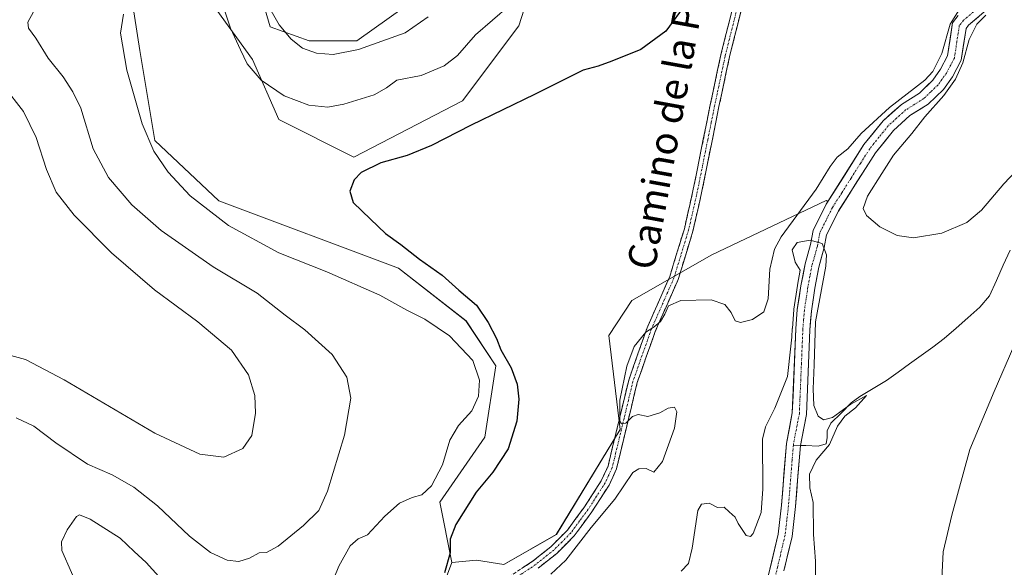
# Model space of a CAD drawing. Units: metres. Extents: x 625829 to 629319, y 4655531 to 4657906.
# Drawn here: x 627483 to 627763, y 4657012 to 4657167 of the extents above; entities that cross this region are included whole.
import ezdxf
from ezdxf.enums import TextEntityAlignment as Align

# ---------------------------------------------------------------- set-up
doc = ezdxf.new("R2010")
doc.units = ezdxf.units.M
doc.header["$MEASUREMENT"] = 0
doc.linetypes.add('TRAZO_Y_PUNTO', pattern=[1, 0.5, -0.25, 0, -0.25])
doc.linetypes.add('TRAZOSX2', pattern=[1.5, 1, -0.5])
for name, color, linetype, lineweight in [('Camino', 19, 'TRAZOSX2', 0), ('Camino Cxs', 19, 'Continuous', 0), ('Camino eje', 19, 'TRAZO_Y_PUNTO', 0), ('Corriente natural Cxs', 5, 'Continuous', 13), ('Corriente natural eje', 5, 'TRAZO_Y_PUNTO', 0), ('Corriente natural lineal', 142, 'Continuous', 13), ('Corriente natural superficial', 5, 'Continuous', 13), ('Cultivos herbáceos CxS', 92, 'Continuous', 0), ('Curva de nivel maestra', 36, 'Continuous', 30), ('Curva de nivel normal', 36, 'Continuous', 0), ('Matorral CxS', 135, 'Continuous', 0), ('Pastizal CxS', 92, 'Continuous', 0), ('Suelo desnudo CxS', 43, 'Continuous', 0), ('Texto cartográfico', 19, 'Continuous', 0)]:
    doc.layers.add(name, color=color, linetype=linetype, lineweight=lineweight)
doc.styles.add('Arial', font='txt', dxfattribs={"height": 0.2})

# ---------------------------------------------------------------- blocks, each defined once
blk = doc.blocks.new('*U157')
at = {"layer": 'Cultivos herbáceos CxS', "color": 92, "linetype": 'Continuous', "lineweight": 0}
blk.add_polyline3d([(627700.3274, 4657011.0947, 338.3831), (627702.6201, 4657020.8201, 338.7733), (627703.6201, 4657029.3301, 339.1975), (627704.1147, 4657035.5371, 339.2675), (627705.0001, 4657046.6501, 338.8896), (627706.6901, 4657055.4601, 339.6573), (627707.7001, 4657079.4201, 340.6024), (627708.1101, 4657084.7001, 340.5922), (627709.1101, 4657091.2301, 340.5641), (627710.2401, 4657097.2401, 341.0791), (627711.7901, 4657102.7601, 341.5876), (627712.4401, 4657106.3401, 342.9916), (627715.8301, 4657113.1201, 344.2024), (627715.8523, 4657113.1552, 344.2024), (627726.2901, 4657129.6201, 344.6241), (627731.3901, 4657135.9301, 344.7094), (627736.0901, 4657140.1901, 344.9752), (627741.2701, 4657143.4401, 345.5022), (627745.5901, 4657147.6201, 345.6175), (627748.1901, 4657151.2301, 345.7063), (627750.6401, 4657155.8801, 345.5655), (627752.0101, 4657164.9101, 345.4438), (627752.7301, 4657165.8501, 345.5078), (627758.2801, 4657170.5901, 346.0192)], dxfattribs=at)
blk = doc.blocks.new('*U158')
at = {"layer": 'Cultivos herbáceos CxS', "color": 92, "linetype": 'Continuous', "lineweight": 0}
for points in [[(627749.8201, 4657168.6201, 344.6384), (627748.2101, 4657166.5401, 344.3236), (627746.7801, 4657157.1501, 344.3927), (627744.7801, 4657153.3401, 344.6338), (627742.5501, 4657150.2401, 344.4213), (627738.7901, 4657146.6001, 344.3442), (627733.6601, 4657143.3901, 344.1784), (627728.4701, 4657138.6801, 343.9487), (627723.0401, 4657131.9601, 343.7582), (627712.7826, 4657115.7878, 343.4284), (627712.3571, 4657116.1527, 343.4095), (627679.8891, 4657100.7481, 345.9342), (627657.1943, 4657087.7483, 345.2355), (627650.6267, 4657077.8205, 345.6251), (627653.8191, 4657051.1993, 345.1953), (627635.7265, 4657021.3847, 345.5936), (627620.8261, 4657012.8661, 345.2481), (627613.0613, 4657014.1399, 345.9827), (627606.0845, 4657013.4121, 348.1095), (627602.6857, 4657030.5121, 351.7441), (627615.4093, 4657048.9671, 350.9826), (627618.6027, 4657069.1997, 350.7926), (627610.0873, 4657081.9779, 351.8274), (627590.9307, 4657096.8865, 351.3559), (627539.9637, 4657116.0419, 353.4658), (627521.7501, 4657133.0941, 354.0712), (627517.4931, 4657158.6501, 354.2042), (627511.1073, 4657200.1799, 355.1308)], [(627592.5645, 4657170.9197, 360.9061), (627579.0707, 4657161.3947, 359.8194), (627565.5769, 4657161.3947, 360.2914), (627554.4644, 4657165.3635, 359.4527), (627540.9706, 4657211.4011, 360.8935)], [(627535.6819, 4657175.2843, 353.9323), (627549.5177, 4657156.1161, 356.1363), (627556.9679, 4657139.0785, 351.2142), (627578.2537, 4657128.4289, 350.1156), (627578.2537, 4657128.4289, 350.1156), (627609.1185, 4657144.4003, 350.4007), (627625.0835, 4657165.6967, 352.1477), (627633.5975, 4657192.3167, 354.7443)]]:
    blk.add_polyline3d(points, dxfattribs=at)
blk = doc.blocks.new('*U162')
at = {"layer": 'Suelo desnudo CxS', "color": 43, "linetype": 'Continuous', "lineweight": 0}
for points in [[(627694.4501, 4657003.5901, 337.9843), (627698.6801, 4657021.5101, 337.8832), (627699.6401, 4657029.7201, 338.3655), (627701.0301, 4657047.1901, 338.2477), (627702.7101, 4657055.9201, 339.3224), (627703.7101, 4657079.7401, 339.8092), (627704.1301, 4657085.1601, 339.9017), (627705.1601, 4657091.9001, 339.9167), (627706.3401, 4657098.1501, 339.8072), (627707.8901, 4657103.6601, 340.029), (627708.6101, 4657107.6101, 340.6895), (627712.3401, 4657115.0901, 343.3896), (627712.7826, 4657115.7878, 343.4284), (627723.0401, 4657131.9601, 343.7582), (627728.4701, 4657138.6801, 343.9487), (627733.6601, 4657143.3901, 344.1784), (627738.7901, 4657146.6001, 344.3442), (627742.5501, 4657150.2401, 344.4213), (627744.7801, 4657153.3401, 344.6338), (627746.7801, 4657157.1501, 344.3927), (627748.2101, 4657166.5401, 344.3236), (627749.8201, 4657168.6201, 344.6384)], [(627758.2801, 4657170.5901, 346.0192), (627752.7301, 4657165.8501, 345.5078), (627752.0101, 4657164.9101, 345.4438), (627750.6401, 4657155.8801, 345.5655), (627748.1901, 4657151.2301, 345.7063), (627745.5901, 4657147.6201, 345.6175), (627741.2701, 4657143.4401, 345.5022), (627736.0901, 4657140.1901, 344.9752), (627731.3901, 4657135.9301, 344.7094), (627726.2901, 4657129.6201, 344.6241), (627715.8523, 4657113.1552, 344.2024), (627715.8301, 4657113.1201, 344.2024), (627712.4401, 4657106.3401, 342.9916), (627711.7901, 4657102.7601, 341.5876), (627710.2401, 4657097.2401, 341.0791), (627709.1101, 4657091.2301, 340.5641), (627708.1101, 4657084.7001, 340.5922), (627707.7001, 4657079.4201, 340.6024), (627706.6901, 4657055.4601, 339.6573), (627705.0001, 4657046.6501, 338.8896), (627704.1147, 4657035.5371, 339.2675), (627703.6201, 4657029.3301, 339.1975), (627702.6201, 4657020.8201, 338.7733), (627700.3274, 4657011.0947, 338.3831)]]:
    blk.add_polyline3d(points, dxfattribs=at)
blk = doc.blocks.new('*U193')
at = {"layer": 'Curva de nivel normal', "color": 36, "linetype": 'Continuous', "lineweight": 0}
blk.add_polyline3d([(627671.14, 4657010.94, 340), (627673.25, 4657013.11, 340), (627674.27, 4657017.48, 340), (627675.92, 4657028.21, 340), (627676.92, 4657029.95, 340), (627679.14, 4657030.24, 340), (627681.47, 4657029.03, 340), (627683.33, 4657029.1, 340), (627684.8, 4657027.81, 340), (627686.48, 4657026.33, 340), (627687.32, 4657024.47, 340), (627688.33, 4657023.08, 340), (627689.61, 4657021.11, 340), (627690.85, 4657020.81, 340), (627691.6, 4657021.64, 340), (627693.85, 4657027.65, 340), (627694.36, 4657034.32, 340), (627694.22, 4657048.38, 340), (627695.06, 4657051.9, 340), (627697.78, 4657057.18, 340), (627701.34, 4657066.17, 340), (627702.27, 4657074.83, 340), (627702.6097, 4657077.3687, 340), (627702.711, 4657079.782, 0), (627702.7131, 4657079.8174, 0), (627703.1331, 4657085.2374, 0), (627703.1341, 4657085.2497, 0), (627703.1416, 4657085.3112, 0), (627704.1716, 4657092.0512, 0), (627704.1762, 4657092.0787, 0), (627704.1775, 4657092.0856, 0), (627704.9793, 4657096.3324, 340), (627703.47, 4657098.61, 340), (627702.68, 4657102.17, 340), (627704.04, 4657104.25, 340), (627707.78, 4657104.84, 340), (627711.21, 4657103.91, 340), (627712.43, 4657100.74, 340), (627712.26, 4657097.47, 340), (627709.29, 4657081.74, 340), (627708.88, 4657069.5, 340), (627708.58, 4657062.71, 340), (627708.85, 4657057.97, 340), (627710.06, 4657054.91, 340), (627711.56, 4657053.86, 340), (627714.08, 4657054.52, 340), (627719.3, 4657058.38, 340), (627723.72, 4657060.84, 340), (627720.67, 4657057.27, 340), (627717.58, 4657054.92, 340), (627715.51, 4657052.07, 340), (627713.24, 4657046.88, 340), (627709.44, 4657042.51, 340), (627707.59, 4657038.49, 340), (627707.67, 4657034.66, 340), (627708.58, 4657030.45, 340), (627708.69, 4657021.42, 340), (627709.27, 4657013.84, 340), (627709.25, 4657005.85, 340)], dxfattribs=at)
blk = doc.blocks.new('*U196')
at = {"layer": 'Curva de nivel normal', "color": 36, "linetype": 'Continuous', "lineweight": 0}
blk.add_polyline3d([(627478.91, 4657148.56, 365), (627484.5, 4657141.37, 365), (627488.09, 4657133.95, 365), (627491.04, 4657124.9, 365), (627493.79, 4657118.52, 365), (627498.84, 4657111.92, 365), (627509.49, 4657101.23, 365), (627521.64, 4657090.75, 365), (627534, 4657081.67, 365), (627543.52, 4657073.64, 365), (627548.35, 4657066.66, 365), (627550.19, 4657060.84, 365), (627550.37, 4657055.84, 365), (627549.27, 4657049.42, 365), (627546.79, 4657045.78, 365), (627541.34, 4657043.27, 365), (627534.52, 4657044.2, 365), (627521.81, 4657050.11, 365), (627496.08, 4657065.25, 365), (627485.02, 4657070.98, 365), (627480.87, 4657072.11, 365)], dxfattribs=at)
blk = doc.blocks.new('*U201')
at = {"layer": 'Curva de nivel normal', "color": 36, "linetype": 'Continuous', "lineweight": 0}
for points in [[(627745.19, 4657008.85, 345), (627745.49, 4657016.51, 345), (627747.96, 4657026.84, 345), (627753.09, 4657045.51, 345), (627759.97, 4657061.92, 345), (627765.56, 4657074.76, 345)], [(627768.08, 4657126.38, 345), (627762.78, 4657120.82, 345), (627756.4, 4657113.36, 345), (627752.23, 4657109.86, 345), (627745.17, 4657106.88, 345), (627737.12, 4657105.49, 345), (627732.5, 4657106.21, 345), (627727.59, 4657108.63, 345), (627723.81, 4657111.85, 345), (627722.81, 4657113.88, 345), (627724.08, 4657117.35, 345), (627728.13, 4657123.82, 345), (627731.38, 4657129.02, 345), (627736.64, 4657135.08, 345), (627740.28, 4657139.82, 345), (627745.67, 4657145.94, 345), (627749, 4657150.49, 345), (627751.06, 4657155.16, 345), (627752.88, 4657161.82, 345), (627755.06, 4657166.16, 345), (627757.59, 4657168.67, 345)], [(627750.55, 4657170.97, 345), (627747.5, 4657166.18, 345), (627745.17, 4657157.79, 345), (627742.55, 4657152.69, 345), (627740.33, 4657150.28, 345), (627730.28, 4657142.49, 345), (627722.26, 4657135.16, 345), (627718.45, 4657130.82, 345), (627715.46, 4657128.43, 345), (627713.42, 4657125.73, 345), (627709.46, 4657119.32, 345), (627699.58, 4657105.85, 345), (627697.66, 4657102.29, 345), (627696.33, 4657096.63, 345), (627695.84, 4657088.26, 345), (627694.63, 4657084.5, 345), (627691.41, 4657082.32, 345), (627687.97, 4657081.48, 345), (627686.46, 4657081.97, 345), (627685.34, 4657084.37, 345), (627683.57, 4657086.6, 345), (627679.69, 4657087.95, 345), (627671.07, 4657087.71, 345), (627667.53, 4657086.26, 345), (627666.54, 4657083.83, 345), (627665.33, 4657081.84, 345), (627663.47, 4657080.3, 345), (627661.13, 4657078.78, 345), (627657.83, 4657074.67, 345), (627655.7, 4657069.17, 345), (627653.79, 4657059.5, 345), (627653.76, 4657053.49, 345), (627654.21, 4657052.81, 345), (627655.46, 4657052.95, 345), (627657.35, 4657054.84, 345), (627658.98, 4657055.45, 345), (627661.68, 4657054.88, 345), (627665.14, 4657055.93, 345), (627667.47, 4657057.26, 345), (627669.23, 4657057.46, 345), (627669.93, 4657056.13, 345), (627669.27, 4657051.51, 345), (627665.89, 4657042.09, 345), (627663.4, 4657039.07, 345), (627661.2, 4657040.07, 345), (627659.15, 4657040.03, 345), (627657.47, 4657039, 345), (627652.37, 4657031.4, 345), (627645.64, 4657023.4, 345), (627638.42, 4657014.13, 345), (627634.21, 4657010.17, 345)]]:
    blk.add_polyline3d(points, dxfattribs=at)
blk = doc.blocks.new('*U202')
at = {"layer": 'Curva de nivel normal', "color": 36, "linetype": 'Continuous', "lineweight": 0}
for points in [[(627482.4, 4657054.51, 360), (627487.44, 4657052.11, 360), (627493.68, 4657047.35, 360), (627502.69, 4657041.36, 360), (627509.64, 4657038.32, 360), (627515.83, 4657034.84, 360), (627522.5, 4657029.5, 360), (627531.6, 4657020.87, 360), (627537.56, 4657016.25, 360), (627542.32, 4657014.1, 360), (627545.58, 4657013.74, 360), (627548.68, 4657014.71, 360), (627551.37, 4657016.19, 360), (627553.49, 4657016.3, 360), (627556.73, 4657018.07, 360), (627563.99, 4657023.92, 360), (627568.29, 4657028.18, 360), (627570.76, 4657033.67, 360), (627575.57, 4657049.53, 360), (627577.39, 4657060.08, 360), (627576.28, 4657065.97, 360), (627572.1, 4657072.45, 360), (627564.33, 4657079.4, 360), (627558.8, 4657083.61, 360), (627550.78, 4657089.83, 360), (627538.37, 4657097.29, 360), (627523.58, 4657107.58, 360), (627515.26, 4657114.93, 360), (627508.64, 4657122.63, 360), (627504.29, 4657130.8, 360), (627500.78, 4657142.3, 360), (627498.54, 4657146.93, 360), (627495.75, 4657151.22, 360), (627491.53, 4657156.52, 360), (627488.03, 4657162.14, 360), (627485.87, 4657165.02, 360), (627485.74, 4657166.73, 360), (627487.32, 4657169.64, 360)], [(627554.07, 4657171.24, 360), (627557.08, 4657165.96, 360), (627560.45, 4657161.9, 360), (627563.67, 4657159.36, 360), (627567.62, 4657157.88, 360), (627572.36, 4657157.49, 360), (627579.54, 4657158.91, 360), (627592.8, 4657163.64, 360), (627599.39, 4657168.21, 360)]]:
    blk.add_polyline3d(points, dxfattribs=at)
blk = doc.blocks.new('*U208')
at = {"layer": 'Curva de nivel normal', "color": 36, "linetype": 'Continuous', "lineweight": 0}
for points in [[(627622.48, 4657171.39, 355), (627612.81, 4657163.1, 355), (627607.66, 4657157.29, 355), (627603.86, 4657154.28, 355), (627597.33, 4657151.54, 355), (627590.49, 4657150.27, 355), (627587.53, 4657148.04, 355), (627584.05, 4657146.1, 355), (627575.45, 4657143.41, 355), (627570.89, 4657142.55, 355), (627565.45, 4657143.12, 355), (627558.49, 4657145.77, 355), (627551.98, 4657150.24, 355), (627547.98, 4657154.92, 355), (627546.1, 4657158.82, 355), (627543.29, 4657164.98, 355), (627539.27, 4657177.14, 355)], [(627512.85, 4657169, 355), (627512, 4657163.56, 355), (627513.78, 4657153.04, 355), (627518.16, 4657137.89, 355), (627521.44, 4657130.09, 355), (627525.54, 4657124.19, 355), (627531.79, 4657117.45, 355), (627542.66, 4657109, 355), (627556.97, 4657101.31, 355), (627570.56, 4657095.9, 355), (627585.59, 4657089.27, 355), (627593.3, 4657084.98, 355), (627598.4, 4657082.42, 355), (627605.38, 4657077.73, 355), (627612.01, 4657070.7, 355), (627613.88, 4657065.18, 355), (627613.64, 4657060.61, 355), (627611.74, 4657056.45, 355), (627607.94, 4657052.32, 355), (627605.53, 4657048.1, 355), (627603.44, 4657041.11, 355), (627600.25, 4657035.19, 355), (627597.51, 4657032.63, 355), (627594.82, 4657031.87, 355), (627591.17, 4657030.23, 355), (627587.09, 4657026.57, 355), (627582.16, 4657021.31, 355), (627579.49, 4657020.17, 355), (627577.2, 4657018.12, 355), (627573.98, 4657012.41, 355), (627571.32, 4657005.84, 355)], [(627522.88, 4657009.42, 355), (627519.34, 4657013.45, 355), (627515.86, 4657016.58, 355), (627511.9, 4657020.3, 355), (627503.41, 4657025.76, 355), (627500.35, 4657026.93, 355), (627499.5, 4657026.52, 355), (627496.89, 4657022.66, 355), (627495.23, 4657019.33, 355), (627495.36, 4657016.82, 355), (627500.87, 4657004.4, 355)]]:
    blk.add_polyline3d(points, dxfattribs=at)
blk = doc.blocks.new('*U218')
at = {"layer": 'Curva de nivel maestra', "color": 36, "linetype": 'Continuous', "lineweight": 30}
blk.add_polyline3d([(627671.75, 4657170.82, 350), (627666.82, 4657164.16, 350), (627659.73, 4657158.96, 350), (627651.48, 4657155.6, 350), (627647.62, 4657154.18, 350), (627643.3, 4657153.04, 350), (627629.5, 4657146.22, 350), (627611.56, 4657137.52, 350), (627600.27, 4657131.7, 350), (627593.38, 4657128.91, 350), (627585.88, 4657126.77, 350), (627580.31, 4657124.04, 350), (627578.32, 4657122.02, 350), (627577.08, 4657118.74, 350), (627578.02, 4657115.51, 350), (627583.01, 4657110.84, 350), (627587.26, 4657106.78, 350), (627591.6, 4657103.67, 350), (627596.88, 4657099.49, 350), (627603.29, 4657094.98, 350), (627608.04, 4657090.73, 350), (627613.07, 4657086.42, 350), (627616.42, 4657081.51, 350), (627618.71, 4657076.98, 350), (627619.98, 4657073.75, 350), (627622.93, 4657068.7, 350), (627624.63, 4657064.01, 350), (627625.08, 4657059.78, 350), (627624.5, 4657053.52, 350), (627622.02, 4657045.71, 350), (627617.69, 4657039.06, 350), (627612.93, 4657033.41, 350), (627607.22, 4657024.21, 350), (627605.6, 4657020.08, 350), (627605.64, 4657016.15, 350), (627603.94, 4657010.51, 350)], dxfattribs=at)

msp = doc.modelspace()

# ---------------------------------------------------------------- linework, layer by layer
at = {"layer": 'Camino', "color": 19, "linetype": 'TRAZOSX2', "lineweight": 0}
for points in [[(627616.02, 4657005.13), (627629.11, 4657013.88), (627634.15, 4657017.88), (627638.85, 4657022.61), (627643.75, 4657029.25), (627648.48, 4657036.62), (627650.4, 4657040.79), (627653.75, 4657054.7), (627656.26, 4657065.17), (627661.5, 4657080.02), (627667.92, 4657094.59), (627672.06, 4657108.1), (627674.5, 4657118.85), (627679.42, 4657143.26), (627682.42, 4657157.4), (627687.1, 4657176.01)], [(627689.55, 4657175.42), (627684.88, 4657156.84), (627681.89, 4657142.74), (627679.93, 4657133.05), (627676.97, 4657118.33), (627674.5, 4657107.45), (627670.29, 4657093.71), (627663.81, 4657079), (627658.68, 4657064.45), (627656.2, 4657054.11), (627652.79, 4657039.96), (627650.7, 4657035.4), (627645.82, 4657027.82), (627640.77, 4657020.96), (627635.83, 4657016), (627630.59, 4657011.84)]]:
    msp.add_lwpolyline(points, dxfattribs=at)
at = {"layer": 'Camino Cxs', "color": 19, "linetype": 'Continuous', "lineweight": 0}
for points in [[(627625.84, 4657011.69, 345.33), (627629.11, 4657013.88, 345.52), (627631.63, 4657015.88, 346.13), (627634.15, 4657017.88, 346.08), (627636.5, 4657020.25, 345.94), (627638.85, 4657022.61, 345.96), (627641.3, 4657025.93, 345.78), (627643.75, 4657029.25, 345.82), (627646.12, 4657032.94, 345.66), (627648.48, 4657036.62, 345.96), (627650.4, 4657040.79, 345.79), (627651.52, 4657045.43, 345.47), (627652.63, 4657050.06, 345.35), (627653.75, 4657054.7, 345.18), (627654.59, 4657058.19, 345.04), (627655.42, 4657061.68, 344.95), (627656.26, 4657065.17, 344.8), (627657.57, 4657068.88, 344.73), (627658.88, 4657072.6, 344.7), (627660.19, 4657076.31, 344.85), (627661.5, 4657080.02, 344.94), (627663.11, 4657083.66, 345.04), (627664.71, 4657087.31, 345.1), (627666.32, 4657090.95, 345.18), (627667.92, 4657094.59, 345.38), (627669.3, 4657099.09, 345.69), (627670.68, 4657103.6, 346.14), (627672.06, 4657108.1, 346.64), (627672.87, 4657111.68, 347.03), (627673.69, 4657115.27, 347.32), (627674.5, 4657118.85, 347.52), (627675.48, 4657123.73, 347.7), (627676.47, 4657128.61, 347.85), (627677.45, 4657133.5, 347.99), (627678.44, 4657138.38, 348.27), (627679.42, 4657143.26, 348.33), (627680.42, 4657147.97, 348.42), (627681.42, 4657152.69, 348.54), (627682.42, 4657157.4, 348.66), (627683.59, 4657162.05, 348.79), (627684.76, 4657166.71, 348.94), (627685.93, 4657171.36, 348.99)], [(627688.38, 4657170.78, 348.76), (627687.22, 4657166.13, 348.69), (627686.05, 4657161.49, 348.58), (627684.88, 4657156.84, 348.44), (627683.88, 4657152.14, 348.31), (627682.89, 4657147.44, 348.2), (627681.89, 4657142.74, 348.12), (627680.91, 4657137.9, 348.05), (627679.93, 4657133.05, 347.9), (627679.19, 4657129.37, 347.8), (627678.45, 4657125.69, 347.68), (627677.71, 4657122.01, 347.57), (627676.97, 4657118.33, 347.48), (627676.15, 4657114.7, 347.3), (627675.32, 4657111.08, 347.01), (627674.5, 4657107.45, 346.66), (627673.1, 4657102.87, 346.2), (627671.69, 4657098.29, 345.62), (627670.29, 4657093.71, 345.36), (627668.67, 4657090.03, 345.11), (627667.05, 4657086.36, 344.96), (627665.43, 4657082.68, 344.7), (627663.81, 4657079, 344.09), (627662.53, 4657075.36, 344.29), (627661.25, 4657071.73, 344.55), (627659.96, 4657068.09, 344.6), (627658.68, 4657064.45, 344.67), (627657.85, 4657061, 344.72), (627657.03, 4657057.56, 344.79), (627656.2, 4657054.11, 344.97), (627655.06, 4657049.39, 345.28), (627653.93, 4657044.68, 345.35), (627652.79, 4657039.96, 345.4), (627651.75, 4657037.68, 345.45), (627650.7, 4657035.4, 345.48), (627648.26, 4657031.61, 345.36), (627645.82, 4657027.82, 345.3), (627643.3, 4657024.39, 345.14), (627640.77, 4657020.96, 345.25), (627638.3, 4657018.48, 345.25), (627635.83, 4657016, 345.38), (627633.21, 4657013.92, 345.35), (627630.59, 4657011.84, 345.25)]]:
    msp.add_polyline3d(points, dxfattribs=at)
at = {"layer": 'Camino eje', "color": 19, "linetype": 'TRAZO_Y_PUNTO', "lineweight": 0}
msp.add_lwpolyline([(627688.33, 4657175.72), (627683.65, 4657157.12), (627680.66, 4657143), (627679.68, 4657138.14), (627678.7, 4657133.3), (627677.02, 4657124.98), (627675.74, 4657118.59), (627673.28, 4657107.78), (627669.11, 4657094.15), (627662.66, 4657079.51), (627657.47, 4657064.81), (627654.98, 4657054.41), (627651.6, 4657040.38), (627650.55, 4657038.1), (627649.59, 4657036.01), (627647.15, 4657032.22), (627644.79, 4657028.54), (627642.34, 4657025.22), (627639.81, 4657021.79), (627637.34, 4657019.31), (627634.99, 4657016.94), (627629.85, 4657012.86), (627616.79, 4657004.13)], dxfattribs=at)
at = {"layer": 'Corriente natural Cxs', "color": 5, "linetype": 'Continuous', "lineweight": 13}
for points in [[(627695.51, 4657008.07, 337.88), (627696.57, 4657012.55, 337.86), (627697.62, 4657017.03, 338.36), (627698.68, 4657021.51, 338.32), (627699.16, 4657025.62, 338.3), (627699.64, 4657029.72, 338.22), (627699.99, 4657034.09, 338.13), (627700.34, 4657038.46, 338.14), (627700.68, 4657042.82, 338.24), (627701.03, 4657047.19, 338.48), (627701.87, 4657051.56, 339.06), (627702.71, 4657055.92, 339.44), (627702.91, 4657060.68, 339.59), (627703.11, 4657065.45, 339.81), (627703.31, 4657070.21, 339.9), (627703.51, 4657074.98, 339.8), (627703.71, 4657079.74, 340.11), (627703.92, 4657082.45, 340.45), (627704.13, 4657085.16, 340.47), (627704.65, 4657088.53, 340.21), (627705.16, 4657091.9, 340.12), (627705.75, 4657095.03, 339.88), (627706.34, 4657098.15, 339.47), (627707.12, 4657100.91, 339.57), (627707.89, 4657103.66, 339.83), (627708.61, 4657107.61, 342.75), (627710.48, 4657111.35, 343.46), (627712.34, 4657115.09, 343.5), (627715.02, 4657119.31, 343.69), (627717.69, 4657123.53, 343.8), (627720.37, 4657127.74, 343.74), (627723.04, 4657131.96, 344), (627725.76, 4657135.32, 344.07), (627728.47, 4657138.68, 344.23), (627731.07, 4657141.04, 344.16), (627733.66, 4657143.39, 344.13), (627736.23, 4657145, 344.17), (627738.79, 4657146.6, 344.38), (627740.67, 4657148.42, 344.31), (627742.55, 4657150.24, 344.43), (627744.78, 4657153.34, 344.41), (627746.78, 4657157.15, 344.5), (627747.5, 4657161.85, 344.5), (627748.21, 4657166.54, 345.02), (627749.82, 4657168.62, 344.87)], [(627755.51, 4657168.22, 344.28), (627752.73, 4657165.85, 344.37), (627752.01, 4657164.91, 344.26), (627751.33, 4657160.4, 344.44), (627750.64, 4657155.88, 344.72), (627749.42, 4657153.56, 344.56), (627748.19, 4657151.23, 344.49), (627745.59, 4657147.62, 344.35), (627743.43, 4657145.53, 344.52), (627741.27, 4657143.44, 344.09), (627738.68, 4657141.82, 344.17), (627736.09, 4657140.19, 344.09), (627733.74, 4657138.06, 343.99), (627731.39, 4657135.93, 343.77), (627728.84, 4657132.78, 343.81), (627726.29, 4657129.62, 343.68), (627723.68, 4657125.5, 343.87), (627721.06, 4657121.37, 343.52), (627718.45, 4657117.25, 343.59), (627715.83, 4657113.12, 343.34), (627714.14, 4657109.73, 343.35), (627712.44, 4657106.34, 342.12), (627711.79, 4657102.76, 340.03), (627711.02, 4657100, 339.79), (627710.24, 4657097.24, 339.71), (627709.68, 4657094.24, 339.72), (627709.11, 4657091.23, 339.87), (627708.61, 4657087.97, 339.94), (627708.11, 4657084.7, 339.93), (627707.91, 4657082.06, 339.91), (627707.7, 4657079.42, 339.88), (627707.5, 4657074.63, 339.79), (627707.3, 4657069.84, 339.65), (627707.09, 4657065.04, 339.62), (627706.89, 4657060.25, 339.57), (627706.69, 4657055.46, 339.41), (627705.85, 4657051.06, 338.99), (627705, 4657046.65, 338.52), (627704.66, 4657042.32, 338.41), (627704.31, 4657037.99, 338.54), (627703.97, 4657033.66, 338.75), (627703.62, 4657029.33, 338.4), (627703.12, 4657025.08, 338.15), (627702.62, 4657020.82, 337.91), (627701.55, 4657016.26, 337.61), (627700.47, 4657011.7, 337.72)]]:
    msp.add_polyline3d(points, dxfattribs=at)
at = {"layer": 'Corriente natural eje', "color": 5, "linetype": 'TRAZO_Y_PUNTO', "lineweight": 0}
for points in [[(627754.09, 4657169.63, 344.33), (627751.28, 4657167.23, 344.27), (627750.11, 4657165.73, 344.45), (627749.41, 4657161.13, 344.45), (627748.71, 4657156.52, 344.56), (627746.49, 4657152.28, 344.02), (627744.07, 4657148.93, 344.16), (627742.05, 4657146.98, 344.19), (627740.03, 4657145.02, 344.12), (627737.46, 4657143.41, 343.79), (627734.88, 4657141.79, 344), (627732.41, 4657139.55, 343.88), (627729.93, 4657137.31, 343.89), (627727.3, 4657134.05, 343.7), (627724.67, 4657130.79, 343.76), (627722.03, 4657126.62, 343.59), (627719.38, 4657122.45, 343.63), (627716.74, 4657118.28, 343.51), (627714.09, 4657114.11, 343.4), (627712.31, 4657110.55, 343.37), (627710.52, 4657106.98, 342.28), (627709.84, 4657103.21, 339.76), (627709.07, 4657100.46, 339.67), (627708.29, 4657097.7, 339.59), (627707.72, 4657094.64, 339.74), (627707.14, 4657091.57, 339.79), (627706.63, 4657088.25, 339.64), (627706.12, 4657084.93, 339.75), (627705.91, 4657082.26, 339.8), (627705.7, 4657079.58, 339.75), (627705.5, 4657074.8, 339.65), (627705.3, 4657070.02, 339.64), (627705.1, 4657065.25, 339.58), (627704.9, 4657060.47, 339.5), (627704.7, 4657055.69, 339.41), (627703.86, 4657051.31, 339.02), (627703.01, 4657046.92, 338.44), (627703, 4657046.74, 338.43)], [(627703, 4657046.74, 338.43), (627702.65, 4657042.44, 338.18), (627702.31, 4657038.13, 338.07), (627701.97, 4657033.83, 337.92), (627701.63, 4657029.53, 337.65), (627701.14, 4657025.35, 337.71), (627700.65, 4657021.16, 337.8), (627699.58, 4657016.64, 337.94), (627698.52, 4657012.12, 337.78), (627697.45, 4657007.6, 337.6)]]:
    msp.add_polyline3d(points, dxfattribs=at)
at = {"layer": 'Corriente natural lineal', "color": 142, "linetype": 'Continuous', "lineweight": 13}
for points in [[(627764.56, 4657102.04, 343.89), (627762.6, 4657097.74, 343.76), (627760.63, 4657093.43, 343.55), (627758.66, 4657089.12, 343.38), (627755.92, 4657085.82, 343.25), (627752.55, 4657082.86, 343.04), (627749.19, 4657079.9, 342.76), (627745.82, 4657076.94, 342.46), (627742.55, 4657074.56, 342.17), (627739.28, 4657072.18, 342.03), (627736.01, 4657069.81, 341.86), (627732.74, 4657067.43, 341.61), (627729.47, 4657065.05, 341.19), (627725.67, 4657062.77, 340.64), (627721.87, 4657060.49, 340.46), (627719.37, 4657058.69, 340.06), (627716.53, 4657055.81, 340.14), (627713.68, 4657052.93, 339.92), (627712.58, 4657050.82, 339.76), (627712.63, 4657048.85, 339.67), (627712.27, 4657047.06, 339.8), (627710.04, 4657046.43, 339.4), (627706.52, 4657046.58, 338.59), (627705, 4657046.65, 338.52)], [(627705, 4657046.65, 338.52), (627703, 4657046.74, 338.43)]]:
    msp.add_polyline3d(points, dxfattribs=at)
at = {"layer": 'Corriente natural superficial', "color": 5, "linetype": 'Continuous', "lineweight": 13}
for points in [[(627695.51, 4657008.07, 337.88), (627696.57, 4657012.55, 337.86), (627697.62, 4657017.03, 338.36), (627698.68, 4657021.51, 338.32), (627699.16, 4657025.62, 338.3), (627699.64, 4657029.72, 338.22), (627699.99, 4657034.09, 338.13), (627700.34, 4657038.46, 338.14), (627700.68, 4657042.82, 338.24), (627701.03, 4657047.19, 338.48), (627701.87, 4657051.56, 339.06), (627702.71, 4657055.92, 339.44), (627702.91, 4657060.68, 339.59), (627703.11, 4657065.45, 339.81), (627703.31, 4657070.21, 339.9), (627703.51, 4657074.98, 339.8), (627703.71, 4657079.74, 340.11), (627703.92, 4657082.45, 340.45), (627704.13, 4657085.16, 340.47), (627704.65, 4657088.53, 340.21), (627705.16, 4657091.9, 340.12), (627705.75, 4657095.03, 339.88), (627706.34, 4657098.15, 339.47), (627707.12, 4657100.91, 339.57), (627707.89, 4657103.66, 339.83), (627708.61, 4657107.61, 342.75), (627710.48, 4657111.35, 343.46), (627712.34, 4657115.09, 343.5), (627715.02, 4657119.31, 343.69), (627717.69, 4657123.53, 343.8), (627720.37, 4657127.74, 343.74), (627723.04, 4657131.96, 344), (627725.76, 4657135.32, 344.07), (627728.47, 4657138.68, 344.23), (627731.07, 4657141.04, 344.16), (627733.66, 4657143.39, 344.13), (627736.23, 4657145, 344.17), (627738.79, 4657146.6, 344.38), (627740.67, 4657148.42, 344.31), (627742.55, 4657150.24, 344.43), (627744.78, 4657153.34, 344.41), (627746.78, 4657157.15, 344.5), (627747.5, 4657161.85, 344.5), (627748.21, 4657166.54, 345.02), (627749.82, 4657168.62, 344.87)], [(627755.51, 4657168.22, 344.28), (627752.73, 4657165.85, 344.37), (627752.01, 4657164.91, 344.26), (627751.33, 4657160.4, 344.44), (627750.64, 4657155.88, 344.72), (627749.42, 4657153.56, 344.56), (627748.19, 4657151.23, 344.49), (627745.59, 4657147.62, 344.35), (627743.43, 4657145.53, 344.52), (627741.27, 4657143.44, 344.09), (627738.68, 4657141.82, 344.17), (627736.09, 4657140.19, 344.09), (627733.74, 4657138.06, 343.99), (627731.39, 4657135.93, 343.77), (627728.84, 4657132.78, 343.81), (627726.29, 4657129.62, 343.68), (627723.68, 4657125.5, 343.87), (627721.06, 4657121.37, 343.52), (627718.45, 4657117.25, 343.59), (627715.83, 4657113.12, 343.34), (627714.14, 4657109.73, 343.35), (627712.44, 4657106.34, 342.12), (627711.79, 4657102.76, 340.03), (627711.02, 4657100, 339.79), (627710.24, 4657097.24, 339.71), (627709.68, 4657094.24, 339.72), (627709.11, 4657091.23, 339.87), (627708.61, 4657087.97, 339.94), (627708.11, 4657084.7, 339.93), (627707.91, 4657082.06, 339.91), (627707.7, 4657079.42, 339.88), (627707.5, 4657074.63, 339.79), (627707.3, 4657069.84, 339.65), (627707.09, 4657065.04, 339.62), (627706.89, 4657060.25, 339.57), (627706.69, 4657055.46, 339.41), (627705.85, 4657051.06, 338.99), (627705, 4657046.65, 338.52)], [(627705, 4657046.65, 338.52), (627704.66, 4657042.32, 338.41), (627704.31, 4657037.99, 338.54), (627703.97, 4657033.66, 338.75), (627703.62, 4657029.33, 338.4), (627703.12, 4657025.08, 338.15), (627702.62, 4657020.82, 337.91), (627701.55, 4657016.26, 337.61), (627700.47, 4657011.7, 337.72)]]:
    msp.add_polyline3d(points, dxfattribs=at)
at = {"layer": 'Cultivos herbáceos CxS', "color": 92, "linetype": 'Continuous', "lineweight": 0}
for points in [[(627592.56, 4657170.92, 360.91), (627579.07, 4657161.39, 359.82), (627565.58, 4657161.39, 360.29), (627554.46, 4657165.36, 359.45), (627540.97, 4657211.4, 360.89)], [(627606.08, 4657013.41, 348.11), (627602.69, 4657030.51, 351.74), (627615.41, 4657048.97, 350.98), (627618.6, 4657069.2, 350.79), (627610.09, 4657081.98, 351.83), (627590.93, 4657096.89, 351.36), (627539.96, 4657116.04, 353.47), (627521.75, 4657133.09, 354.07), (627517.49, 4657158.65, 354.2), (627511.11, 4657200.18, 355.13)], [(627578.25, 4657128.43, 350.12), (627609.12, 4657144.4, 350.4), (627625.08, 4657165.7, 352.15), (627633.6, 4657192.32, 354.74)], [(627535.68, 4657175.28, 353.93), (627549.52, 4657156.12, 356.14), (627556.97, 4657139.08, 351.21), (627578.25, 4657128.43, 350.12)], [(627758.28, 4657170.59, 346.02), (627752.73, 4657165.85, 345.51), (627752.01, 4657164.91, 345.44), (627750.64, 4657155.88, 345.57), (627748.19, 4657151.23, 345.71), (627745.59, 4657147.62, 345.62), (627741.27, 4657143.44, 345.5), (627736.09, 4657140.19, 344.98), (627731.39, 4657135.93, 344.71), (627726.29, 4657129.62, 344.62), (627715.85, 4657113.16, 344.2), (627715.83, 4657113.12, 344.2), (627712.44, 4657106.34, 342.99), (627711.79, 4657102.76, 341.59), (627710.24, 4657097.24, 341.08), (627709.11, 4657091.23, 340.56), (627708.11, 4657084.7, 340.59), (627707.7, 4657079.42, 340.6), (627706.69, 4657055.46, 339.66), (627705, 4657046.65, 338.89), (627704.11, 4657035.54, 339.27), (627703.62, 4657029.33, 339.2), (627702.62, 4657020.82, 338.77), (627700.33, 4657011.09, 338.38)], [(627749.82, 4657168.62, 344.64), (627748.21, 4657166.54, 344.32), (627746.78, 4657157.15, 344.39), (627744.78, 4657153.34, 344.63), (627742.55, 4657150.24, 344.42), (627738.79, 4657146.6, 344.34), (627733.66, 4657143.39, 344.18), (627728.47, 4657138.68, 343.95), (627723.04, 4657131.96, 343.76), (627712.78, 4657115.79, 343.43)], [(627712.78, 4657115.79, 343.43), (627712.36, 4657116.15, 343.41), (627679.89, 4657100.75, 345.93), (627657.19, 4657087.75, 345.24), (627650.63, 4657077.82, 345.63), (627653.82, 4657051.2, 345.2), (627635.73, 4657021.38, 345.59), (627620.83, 4657012.87, 345.25), (627613.06, 4657014.14, 345.98), (627606.08, 4657013.41, 348.11)]]:
    msp.add_polyline3d(points, dxfattribs=at)
at = {"layer": 'Matorral CxS', "color": 135, "linetype": 'Continuous', "lineweight": 0}
for points in [[(627540.97, 4657211.4, 360.89), (627554.46, 4657165.36, 359.45), (627565.58, 4657161.39, 360.29), (627579.07, 4657161.39, 359.82), (627592.56, 4657170.92, 360.91)], [(627592.56, 4657170.92, 360.91), (627579.07, 4657161.39, 359.82), (627565.58, 4657161.39, 360.29), (627554.46, 4657165.36, 359.45), (627540.97, 4657211.4, 360.89)], [(627511.11, 4657200.18, 355.13), (627517.49, 4657158.65, 354.2), (627521.75, 4657133.09, 354.07), (627539.96, 4657116.04, 353.47), (627590.93, 4657096.89, 351.36), (627610.09, 4657081.98, 351.83), (627618.6, 4657069.2, 350.79), (627615.41, 4657048.97, 350.98), (627602.69, 4657030.51, 351.74), (627606.08, 4657013.41, 348.11), (627600.56, 4656998.73, 346.97)], [(627606.08, 4657013.41, 348.11), (627602.69, 4657030.51, 351.74), (627615.41, 4657048.97, 350.98), (627618.6, 4657069.2, 350.79), (627610.09, 4657081.98, 351.83), (627590.93, 4657096.89, 351.36), (627539.96, 4657116.04, 353.47), (627521.75, 4657133.09, 354.07), (627517.49, 4657158.65, 354.2), (627511.11, 4657200.18, 355.13)], [(627633.6, 4657192.32, 354.74), (627625.08, 4657165.7, 352.15), (627609.12, 4657144.4, 350.4), (627578.25, 4657128.43, 350.12), (627578.25, 4657128.43, 350.12), (627556.97, 4657139.08, 351.21), (627549.52, 4657156.12, 356.14), (627535.68, 4657175.28, 353.93)], [(627578.25, 4657128.43, 350.12), (627609.12, 4657144.4, 350.4), (627625.08, 4657165.7, 352.15), (627633.6, 4657192.32, 354.74)], [(627535.68, 4657175.28, 353.93), (627549.52, 4657156.12, 356.14), (627556.97, 4657139.08, 351.21), (627578.25, 4657128.43, 350.12)], [(627606.08, 4657013.41, 348.11), (627600.56, 4656998.73, 346.97), (627588.68, 4656984.61, 346.29), (627576.91, 4656961.59, 345.36), (627573.33, 4656943.76, 344.32), (627576.85, 4656917.78, 344.85), (627575.83, 4656898.08, 343.27), (627568.35, 4656887.18, 342.44), (627562.8, 4656874.41, 344.07), (627562.01, 4656870.97, 344.06)]]:
    msp.add_polyline3d(points, dxfattribs=at)
at = {"layer": 'Pastizal CxS', "color": 92, "linetype": 'Continuous', "lineweight": 0}
for points in [[(627600.56, 4656998.73, 346.97), (627606.08, 4657013.41, 348.11), (627613.06, 4657014.14, 345.98), (627620.83, 4657012.87, 345.25), (627635.73, 4657021.38, 345.59), (627653.82, 4657051.2, 345.2), (627650.63, 4657077.82, 345.63), (627657.19, 4657087.75, 345.24), (627679.89, 4657100.75, 345.93), (627712.36, 4657116.15, 343.41), (627712.78, 4657115.79, 343.43), (627712.34, 4657115.09, 343.39), (627708.61, 4657107.61, 340.69), (627707.89, 4657103.66, 340.03), (627706.34, 4657098.15, 339.81), (627705.16, 4657091.9, 339.92), (627704.13, 4657085.16, 339.9), (627703.71, 4657079.74, 339.81), (627702.71, 4657055.92, 339.32), (627701.03, 4657047.19, 338.25), (627699.64, 4657029.72, 338.37), (627698.68, 4657021.51, 337.88), (627694.45, 4657003.59, 337.98)], [(627712.78, 4657115.79, 343.43), (627712.36, 4657116.15, 343.41), (627679.89, 4657100.75, 345.93), (627657.19, 4657087.75, 345.24), (627650.63, 4657077.82, 345.63), (627653.82, 4657051.2, 345.2), (627635.73, 4657021.38, 345.59), (627620.83, 4657012.87, 345.25), (627613.06, 4657014.14, 345.98), (627606.08, 4657013.41, 348.11)], [(627712.78, 4657115.79, 343.43), (627712.34, 4657115.09, 343.39), (627708.61, 4657107.61, 340.69), (627707.89, 4657103.66, 340.03), (627706.34, 4657098.15, 339.81), (627705.16, 4657091.9, 339.92), (627704.13, 4657085.16, 339.9), (627703.71, 4657079.74, 339.81), (627702.71, 4657055.92, 339.32), (627701.03, 4657047.19, 338.25), (627699.64, 4657029.72, 338.37), (627698.68, 4657021.51, 337.88), (627694.45, 4657003.59, 337.98)], [(627606.08, 4657013.41, 348.11), (627600.56, 4656998.73, 346.97), (627588.68, 4656984.61, 346.29), (627576.91, 4656961.59, 345.36), (627573.33, 4656943.76, 344.32), (627576.85, 4656917.78, 344.85), (627575.83, 4656898.08, 343.27), (627568.35, 4656887.18, 342.44), (627562.8, 4656874.41, 344.07), (627562.01, 4656870.97, 344.06)]]:
    msp.add_polyline3d(points, dxfattribs=at)
at = {"layer": 'Suelo desnudo CxS', "color": 43, "linetype": 'Continuous', "lineweight": 0}
for points in [[(627758.28, 4657170.59, 346.02), (627752.73, 4657165.85, 345.51), (627752.01, 4657164.91, 345.44), (627750.64, 4657155.88, 345.57), (627748.19, 4657151.23, 345.71), (627745.59, 4657147.62, 345.62), (627741.27, 4657143.44, 345.5), (627736.09, 4657140.19, 344.98), (627731.39, 4657135.93, 344.71), (627726.29, 4657129.62, 344.62), (627715.85, 4657113.16, 344.2), (627715.83, 4657113.12, 344.2), (627712.44, 4657106.34, 342.99), (627711.79, 4657102.76, 341.59), (627710.24, 4657097.24, 341.08), (627709.11, 4657091.23, 340.56), (627708.11, 4657084.7, 340.59), (627707.7, 4657079.42, 340.6), (627706.69, 4657055.46, 339.66), (627705, 4657046.65, 338.89), (627704.11, 4657035.54, 339.27), (627703.62, 4657029.33, 339.2), (627702.62, 4657020.82, 338.77), (627700.33, 4657011.09, 338.38)], [(627749.82, 4657168.62, 344.64), (627748.21, 4657166.54, 344.32), (627746.78, 4657157.15, 344.39), (627744.78, 4657153.34, 344.63), (627742.55, 4657150.24, 344.42), (627738.79, 4657146.6, 344.34), (627733.66, 4657143.39, 344.18), (627728.47, 4657138.68, 343.95), (627723.04, 4657131.96, 343.76), (627712.78, 4657115.79, 343.43)], [(627712.78, 4657115.79, 343.43), (627712.34, 4657115.09, 343.39), (627708.61, 4657107.61, 340.69), (627707.89, 4657103.66, 340.03), (627706.34, 4657098.15, 339.81), (627705.16, 4657091.9, 339.92), (627704.13, 4657085.16, 339.9), (627703.71, 4657079.74, 339.81), (627702.71, 4657055.92, 339.32), (627701.03, 4657047.19, 338.25), (627699.64, 4657029.72, 338.37), (627698.68, 4657021.51, 337.88), (627694.45, 4657003.59, 337.98)]]:
    msp.add_polyline3d(points, dxfattribs=at)

# ---------------------------------------------------------------- block references
at = {"layer": 'Cultivos herbáceos CxS', "color": 92, "linetype": 'Continuous', "lineweight": 0}
for name in ['*U158', '*U157']:
    msp.add_blockref(name, (0, 0), dxfattribs=at)
at = {"layer": 'Curva de nivel maestra', "color": 36, "linetype": 'Continuous', "lineweight": 30}
msp.add_blockref('*U218', (0, 0), dxfattribs=at)
at = {"layer": 'Curva de nivel normal', "color": 36, "linetype": 'Continuous', "lineweight": 0}
for name in ['*U196', '*U202', '*U208', '*U201', '*U193']:
    msp.add_blockref(name, (0, 0), dxfattribs=at)
at = {"layer": 'Suelo desnudo CxS', "color": 43, "linetype": 'Continuous', "lineweight": 0}
msp.add_blockref('*U162', (0, 0), dxfattribs=at)

# ---------------------------------------------------------------- texts
at = {"layer": 'Texto cartográfico', "color": 19, "linetype": 'Continuous', "lineweight": 0, "style": 'Arial'}
msp.add_text('Camino de la Paridera de Churripample', height=8, rotation=79.6946, dxfattribs=at).set_placement((627677.59, 4657195.48), align=Align.MIDDLE_CENTER)

doc.saveas('drawing.dxf')
